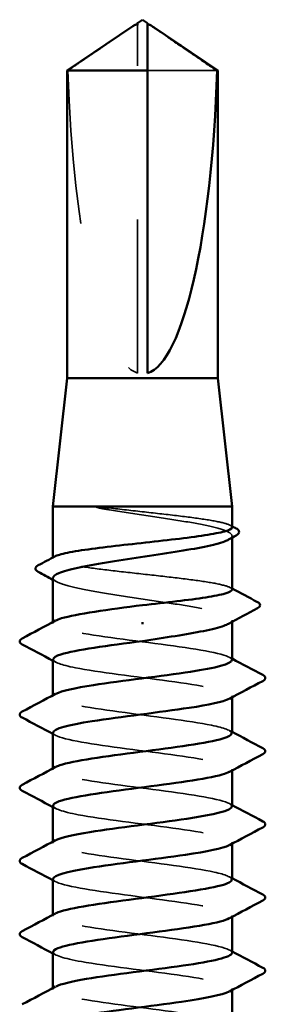
# Model space of a CAD drawing. Units: inches. Extents: x 0.6 to 33.4, y 0.6 to 21.4.
# Drawn here: x 4.2 to 4.4, y 14.7 to 15.3 of the extents above; entities that cross this region are included whole.
import ezdxf

# ---------------------------------------------------------------- set-up
doc = ezdxf.new("R2010")
doc.units = ezdxf.units.IN
doc.header["$LTSCALE"] = 2
doc.header["$MEASUREMENT"] = 0
doc.linetypes.add('DASHED', pattern=[0.2067, 0.1654, -0.0413])
doc.layers.add('Hidden (ANSI)', color=7, linetype='DASHED', lineweight=35)
doc.layers.add('Visible (ANSI)', color=7, linetype='Continuous', lineweight=50)

msp = doc.modelspace()

# ---------------------------------------------------------------- linework, layer by layer
at = {"layer": 'Hidden (ANSI)', "ltscale": 0.002693}
msp.add_line((4.284185, 15.298988), (4.284185, 15.301245), dxfattribs=at)
at = {"layer": 'Hidden (ANSI)', "ltscale": 0.218291}
msp.add_line((4.284185, 15.074777), (4.284185, 15.298988), dxfattribs=at)
at = {"layer": 'Hidden (ANSI)', "ltscale": 0.063708}
msp.add_line((4.33607, 15.271726), (4.290851, 15.271726), dxfattribs=at)
at = {"layer": 'Hidden (ANSI)', "ltscale": 0.001054}
for p, q in [((4.345851, 14.967675), (4.345851, 14.968887)), ((4.345851, 14.912959), (4.345851, 14.91417))]:
    msp.add_line(p, q, dxfattribs=at)
at = {"layer": 'Hidden (ANSI)', "ltscale": 0.000541533}
msp.add_line((4.229185, 14.954216), (4.229185, 14.954889), dxfattribs=at)
at = {"layer": 'Hidden (ANSI)', "ltscale": 0.000780195}
for p, q in [((4.229185, 14.91192), (4.229185, 14.912844)), ((4.229185, 14.864301), (4.229185, 14.865225)), ((4.345851, 14.863853), (4.345851, 14.864777)), ((4.229185, 14.816682), (4.229185, 14.817606)), ((4.345851, 14.816234), (4.345851, 14.817158)), ((4.229185, 14.769063), (4.229185, 14.769987)), ((4.345851, 14.768615), (4.345851, 14.769539)), ((4.229185, 14.721444), (4.229185, 14.722368)), ((4.345851, 14.720995), (4.345851, 14.72192)), ((4.229185, 14.673824), (4.229185, 14.674749)), ((4.345851, 14.673376), (4.345851, 14.674301))]:
    msp.add_line(p, q, dxfattribs=at)
at = {"layer": 'Hidden (ANSI)', "ltscale": 0.201158}
msp.add_ellipse((4.287518, 15.302529), major_axis=(0, 0.22828), ratio=0.2146482, start_param=1.7061421, end_param=3.0735129, dxfattribs=at)
at = {"layer": 'Hidden (ANSI)', "ltscale": 0.046342}
msp.add_rational_spline([(4.278969, 15.298988), (4.272972, 15.294906), (4.238966, 15.271726)], [1, 1.40098609842, 1], degree=2, dxfattribs=at)
at = {"layer": 'Hidden (ANSI)', "ltscale": 0.002552}
msp.add_open_spline([(4.281168, 15.300494), (4.281043, 15.30041), (4.280916, 15.300323), (4.280202, 15.299834), (4.279576, 15.299401), (4.278969, 15.298988)], degree=3, knots=[0.022887708, 0.022887708, 0.022887708, 0.022887708, 0.024710126, 0.024710126, 0.032940456, 0.032940456, 0.032940456, 0.032940456], dxfattribs=at)
at = {"layer": 'Hidden (ANSI)', "ltscale": 0.001554}
msp.add_open_spline([(4.290851, 15.301245), (4.290851, 15.30125), (4.290851, 15.301254), (4.290857, 15.301382), (4.290943, 15.301475), (4.291161, 15.301592), (4.291309, 15.301621), (4.291472, 15.301622)], degree=3, knots=[0.0029227102, 0.0029227102, 0.0029227102, 0.0029227102, 0.0030262314, 0.0030262314, 0.0060524629, 0.0060524629, 0.0093008939, 0.0093008939, 0.0093008939, 0.0093008939], dxfattribs=at)
at = {"layer": 'Hidden (ANSI)', "ltscale": 0.018515}
msp.add_open_spline([(4.265885, 14.987057), (4.263139, 14.987384), (4.260982, 14.987612), (4.25881, 14.987782), (4.258233, 14.987813), (4.257698, 14.987812), (4.257528, 14.987807), (4.257369, 14.987781), (4.257329, 14.987772), (4.257293, 14.987754), (4.257285, 14.987749), (4.257275, 14.98774), (4.257272, 14.987736), (4.257268, 14.987729), (4.257267, 14.987725), (4.257266, 14.987719), (4.257266, 14.987715), (4.257268, 14.987708), (4.257269, 14.987704), (4.257275, 14.987694), (4.25728, 14.987688), (4.257298, 14.987669), (4.257317, 14.987656), (4.257408, 14.987601), (4.257524, 14.987556), (4.258613, 14.987175), (4.261602, 14.986563), (4.265885, 14.985874)], degree=3, knots=[0, 0, 0, 0, 0.03399507, 0.03399507, 0.05063741, 0.05063741, 0.0565189, 0.0565189, 0.05857498, 0.05857498, 0.05922864, 0.05922864, 0.05957614, 0.05957614, 0.05981006, 0.05981006, 0.06002702, 0.06002702, 0.06030841, 0.06030841, 0.06083715, 0.06083715, 0.06223091, 0.06223091, 0.06771041, 0.06771041, 0.1244916, 0.1244916, 0.1244916, 0.1244916], dxfattribs=at)
at = {"layer": 'Hidden (ANSI)', "ltscale": 0.10893}
msp.add_open_spline([(4.345851, 14.974477), (4.345851, 14.975282), (4.344487, 14.97608), (4.339037, 14.977731), (4.334877, 14.978568), (4.324287, 14.980258), (4.31796, 14.981095), (4.303964, 14.982785), (4.29643, 14.983622), (4.280954, 14.985333), (4.273163, 14.986191), (4.265885, 14.987057)], degree=3, knots=[1.76176877, 1.76176877, 1.76176877, 1.76176877, 1.84559163, 1.84559163, 1.93347694, 1.93347694, 2.02136226, 2.02136226, 2.10924757, 2.10924757, 2.19937446, 2.19937446, 2.19937446, 2.19937446], dxfattribs=at)
at = {"layer": 'Hidden (ANSI)', "ltscale": 0.125181}
msp.add_open_spline([(4.265885, 14.985874), (4.273018, 14.984728), (4.280643, 14.983592), (4.296003, 14.981299), (4.303587, 14.980163), (4.31769, 14.97787), (4.324071, 14.976735), (4.33476, 14.974441), (4.338962, 14.973306), (4.3446, 14.971013), (4.34598, 14.969877), (4.34575, 14.967968), (4.344988, 14.96721), (4.343585, 14.966451)], degree=3, knots=[0, 0, 0, 0, 0.08876185, 0.08876185, 0.1775237, 0.1775237, 0.26628554, 0.26628554, 0.35504739, 0.35504739, 0.44380924, 0.44380924, 0.50283523, 0.50283523, 0.50283523, 0.50283523], dxfattribs=at)
at = {"layer": 'Hidden (ANSI)', "ltscale": 0.001276}
for points in [[(4.344575, 14.975828), (4.345, 14.975602), (4.345426, 14.975376), (4.345851, 14.97515)], [(4.344575, 14.935307), (4.345, 14.93508), (4.345426, 14.934854), (4.345851, 14.934629)]]:
    msp.add_open_spline(points, degree=3, dxfattribs=at)
at = {"layer": 'Hidden (ANSI)', "ltscale": 0.187205}
msp.add_open_spline([(4.345851, 14.933955), (4.345851, 14.934792), (4.344378, 14.935621), (4.338619, 14.937303), (4.334364, 14.93814), (4.323615, 14.93983), (4.317225, 14.940667), (4.303141, 14.942357), (4.295584, 14.943194), (4.280299, 14.944883), (4.27272, 14.94572), (4.258552, 14.94741), (4.252099, 14.948247), (4.241193, 14.949937), (4.236846, 14.950774), (4.230856, 14.952464), (4.229271, 14.953301), (4.229141, 14.954621), (4.22957, 14.955094), (4.230461, 14.955567)], degree=3, knots=[0.35235347, 0.35235347, 0.35235347, 0.35235347, 0.43942658, 0.43942658, 0.52731189, 0.52731189, 0.61519721, 0.61519721, 0.70308252, 0.70308252, 0.79096784, 0.79096784, 0.87885316, 0.87885316, 0.96673847, 0.96673847, 1.05462379, 1.05462379, 1.10408881, 1.10408881, 1.10408881, 1.10408881], dxfattribs=at)
at = {"layer": 'Hidden (ANSI)', "ltscale": 0.192071}
msp.add_open_spline([(4.229185, 14.941528), (4.229185, 14.941452), (4.229191, 14.941376), (4.229406, 14.940153), (4.231122, 14.939018), (4.237385, 14.936725), (4.241871, 14.935589), (4.253036, 14.933296), (4.259606, 14.93216), (4.273964, 14.929867), (4.281612, 14.928732), (4.296966, 14.926438), (4.304522, 14.925303), (4.318522, 14.92301), (4.32483, 14.921874), (4.335334, 14.919581), (4.339428, 14.918445), (4.344828, 14.916152), (4.346081, 14.915016), (4.345652, 14.913156), (4.344899, 14.912446), (4.343585, 14.911735)], degree=3, knots=[1.14800748, 1.14800748, 1.14800748, 1.14800748, 1.15390403, 1.15390403, 1.24266587, 1.24266587, 1.33142772, 1.33142772, 1.42018957, 1.42018957, 1.50895142, 1.50895142, 1.59771327, 1.59771327, 1.68647511, 1.68647511, 1.77523696, 1.77523696, 1.86399881, 1.86399881, 1.91928809, 1.91928809, 1.91928809, 1.91928809], dxfattribs=at)
at = {"layer": 'Hidden (ANSI)', "ltscale": 0.002354}
msp.add_open_spline([(4.231451, 14.939093), (4.230696, 14.939501), (4.22994, 14.939909), (4.229185, 14.940317)], degree=3, dxfattribs=at)
at = {"layer": 'Hidden (ANSI)', "ltscale": 0.189194}
for points, knots in [([(4.345805, 14.88811), (4.345831, 14.888471), (4.345653, 14.888831), (4.345258, 14.889192), (4.342086, 14.892089), (4.325132, 14.894986), (4.303709, 14.897883), (4.282286, 14.900781), (4.257555, 14.903678), (4.2431, 14.906575), (4.231123, 14.908975), (4.226739, 14.911376), (4.231008, 14.913776)], [296.8805058, 296.8805058, 296.8805058, 296.8805058, 297.0232364, 297.0232364, 297.0232364, 298.1700443, 298.1700443, 298.1700443, 299.3168521, 299.3168521, 299.3168521, 300.2670374, 300.2670374, 300.2670374, 300.2670374]), ([(4.229249, 14.840967), (4.229214, 14.840529), (4.229479, 14.84009), (4.230062, 14.839651), (4.233915, 14.836754), (4.251464, 14.833857), (4.273068, 14.83096), (4.294672, 14.828063), (4.319162, 14.825165), (4.333085, 14.822268), (4.344244, 14.819946), (4.34813, 14.817624), (4.344006, 14.815301)], [-293.7389131, -293.7389131, -293.7389131, -293.7389131, -293.5652397, -293.5652397, -293.5652397, -292.4184318, -292.4184318, -292.4184318, -291.271624, -291.271624, -291.271624, -290.3523815, -290.3523815, -290.3523815, -290.3523815])]:
    msp.add_open_spline(points, degree=3, knots=knots, dxfattribs=at)
at = {"layer": 'Hidden (ANSI)', "ltscale": 0.001781}
for points in [[(4.34411, 14.889967), (4.34469, 14.889656), (4.345271, 14.889345), (4.345851, 14.889034)], [(4.230926, 14.88673), (4.230345, 14.887041), (4.229765, 14.887352), (4.229185, 14.887662)], [(4.230926, 14.839111), (4.230345, 14.839422), (4.229765, 14.839733), (4.229185, 14.840043)], [(4.34411, 14.842348), (4.34469, 14.842037), (4.345271, 14.841726), (4.345851, 14.841415)], [(4.34411, 14.794728), (4.34469, 14.794418), (4.345271, 14.794107), (4.345851, 14.793796)], [(4.230926, 14.791492), (4.230345, 14.791803), (4.229765, 14.792114), (4.229185, 14.792424)], [(4.230926, 14.743873), (4.230345, 14.744184), (4.229765, 14.744495), (4.229185, 14.744805)], [(4.34411, 14.747109), (4.34469, 14.746799), (4.345271, 14.746488), (4.345851, 14.746177)], [(4.230926, 14.696254), (4.230345, 14.696565), (4.229765, 14.696875), (4.229185, 14.697186)], [(4.34411, 14.69949), (4.34469, 14.699179), (4.345271, 14.698869), (4.345851, 14.698558)]]:
    msp.add_open_spline(points, degree=3, dxfattribs=at)
at = {"layer": 'Hidden (ANSI)', "ltscale": 0.189189}
msp.add_open_spline([(4.229406, 14.888586), (4.229509, 14.88676), (4.234474, 14.884934), (4.243771, 14.883108), (4.258522, 14.880211), (4.283381, 14.877314), (4.304691, 14.874417), (4.326002, 14.87152), (4.342611, 14.868623), (4.345395, 14.865725), (4.346293, 14.86479), (4.345736, 14.863855), (4.34393, 14.862921)], degree=3, knots=[-300.0220984, -300.0220984, -300.0220984, -300.0220984, -299.299279, -299.299279, -299.299279, -298.1524712, -298.1524712, -298.1524712, -297.0056633, -297.0056633, -297.0056633, -296.6355668, -296.6355668, -296.6355668, -296.6355668], dxfattribs=at)
at = {"layer": 'Hidden (ANSI)', "ltscale": 0.189188}
msp.add_open_spline([(4.345617, 14.840491), (4.345536, 14.842239), (4.34102, 14.843987), (4.332438, 14.845735), (4.318211, 14.848632), (4.293581, 14.851529), (4.272077, 14.854426), (4.250574, 14.857323), (4.233361, 14.86022), (4.229894, 14.863118), (4.228682, 14.864131), (4.229173, 14.865144), (4.231123, 14.866157)], degree=3, knots=[290.5973205, 290.5973205, 290.5973205, 290.5973205, 291.2891971, 291.2891971, 291.2891971, 292.436005, 292.436005, 292.436005, 293.5828128, 293.5828128, 293.5828128, 293.9838521, 293.9838521, 293.9838521, 293.9838521], dxfattribs=at)
at = {"layer": 'Hidden (ANSI)', "ltscale": 0.189193}
for points, knots in [([(4.34583, 14.792872), (4.345843, 14.79311), (4.345765, 14.793348), (4.345593, 14.793586), (4.343495, 14.796483), (4.327505, 14.79938), (4.306408, 14.802278), (4.28531, 14.805175), (4.260247, 14.808072), (4.244986, 14.810969), (4.231696, 14.813492), (4.226466, 14.816015), (4.230977, 14.818538)], [284.3141351, 284.3141351, 284.3141351, 284.3141351, 284.4083499, 284.4083499, 284.4083499, 285.5551578, 285.5551578, 285.5551578, 286.7019656, 286.7019656, 286.7019656, 287.7006668, 287.7006668, 287.7006668, 287.7006668]), ([(4.229281, 14.745729), (4.229232, 14.745168), (4.229667, 14.744607), (4.230619, 14.744045), (4.235533, 14.741148), (4.253979, 14.738251), (4.275826, 14.735354), (4.297673, 14.732457), (4.321736, 14.72956), (4.334797, 14.726662), (4.344714, 14.724463), (4.347881, 14.722263), (4.343973, 14.720063)], [-281.1725425, -281.1725425, -281.1725425, -281.1725425, -280.9503532, -280.9503532, -280.9503532, -279.8035454, -279.8035454, -279.8035454, -278.6567375, -278.6567375, -278.6567375, -277.7860108, -277.7860108, -277.7860108, -277.7860108])]:
    msp.add_open_spline(points, degree=3, knots=knots, dxfattribs=at)
at = {"layer": 'Hidden (ANSI)', "ltscale": 0.189191}
for points, knots in [([(4.229381, 14.793348), (4.229518, 14.7914), (4.235239, 14.789451), (4.245694, 14.787503), (4.261239, 14.784605), (4.286408, 14.781708), (4.307375, 14.778811), (4.328342, 14.775914), (4.343973, 14.773017), (4.34568, 14.77012), (4.346159, 14.769307), (4.345535, 14.768495), (4.343959, 14.767682)], [-287.4557278, -287.4557278, -287.4557278, -287.4557278, -286.6843925, -286.6843925, -286.6843925, -285.5375847, -285.5375847, -285.5375847, -284.3907768, -284.3907768, -284.3907768, -284.0691961, -284.0691961, -284.0691961, -284.0691961]), ([(4.345846, 14.697634), (4.345849, 14.697749), (4.345831, 14.697865), (4.34579, 14.69798), (4.344772, 14.700878), (4.329785, 14.703775), (4.309062, 14.706672), (4.28834, 14.709569), (4.263004, 14.712466), (4.246972, 14.715363), (4.232333, 14.718009), (4.226175, 14.720654), (4.230951, 14.7233)], [271.7477645, 271.7477645, 271.7477645, 271.7477645, 271.7934634, 271.7934634, 271.7934634, 272.9402713, 272.9402713, 272.9402713, 274.0870792, 274.0870792, 274.0870792, 275.1342962, 275.1342962, 275.1342962, 275.1342962])]:
    msp.add_open_spline(points, degree=3, knots=knots, dxfattribs=at)
at = {"layer": 'Hidden (ANSI)', "ltscale": 0.189187}
msp.add_open_spline([(4.345602, 14.745253), (4.345557, 14.746878), (4.341694, 14.748504), (4.33419, 14.750129), (4.320813, 14.753026), (4.296588, 14.755923), (4.274824, 14.75882), (4.253059, 14.761718), (4.234932, 14.764615), (4.230401, 14.767512), (4.228625, 14.768648), (4.228976, 14.769783), (4.231146, 14.770919)], degree=3, knots=[278.0309498, 278.0309498, 278.0309498, 278.0309498, 278.6743106, 278.6743106, 278.6743106, 279.8211185, 279.8211185, 279.8211185, 280.9679263, 280.9679263, 280.9679263, 281.4174815, 281.4174815, 281.4174815, 281.4174815], dxfattribs=at)
at = {"layer": 'Hidden (ANSI)', "ltscale": 0.189192}
msp.add_open_spline([(4.229352, 14.69811), (4.229519, 14.696039), (4.236061, 14.693968), (4.247715, 14.691897), (4.264017, 14.689), (4.289437, 14.686102), (4.310012, 14.683205), (4.330586, 14.680308), (4.345201, 14.677411), (4.345828, 14.674514), (4.345978, 14.673824), (4.345332, 14.673134), (4.343991, 14.672444)], degree=3, knots=[-274.8893572, -274.8893572, -274.8893572, -274.8893572, -274.069506, -274.069506, -274.069506, -272.9226982, -272.9226982, -272.9226982, -271.7758903, -271.7758903, -271.7758903, -271.5028255, -271.5028255, -271.5028255, -271.5028255], dxfattribs=at)
at = {"layer": 'Hidden (ANSI)', "ltscale": 0.189186}
msp.add_open_spline([(4.345595, 14.650015), (4.345582, 14.651518), (4.342313, 14.65302), (4.335832, 14.654523), (4.323336, 14.65742), (4.299574, 14.660317), (4.2776, 14.663215), (4.255625, 14.666112), (4.236628, 14.669009), (4.231044, 14.671906), (4.228618, 14.673164), (4.22878, 14.674423), (4.231162, 14.675681)], degree=3, knots=[265.4645792, 265.4645792, 265.4645792, 265.4645792, 266.0594241, 266.0594241, 266.0594241, 267.206232, 267.206232, 267.206232, 268.3530398, 268.3530398, 268.3530398, 268.8511109, 268.8511109, 268.8511109, 268.8511109], dxfattribs=at)
at = {"layer": 'Visible (ANSI)'}
for p, q in [((4.281168, 15.300494), (4.238518, 15.271726)), ((4.284185, 15.301622), (4.283564, 15.301622)), ((4.287518, 15.304777), (4.284185, 15.302529)), ((4.287518, 15.304777), (4.290851, 15.302528)), ((4.290851, 15.301622), (4.291472, 15.301622)), ((4.293867, 15.300494), (4.336518, 15.271726)), ((4.290851, 15.271726), (4.238518, 15.271726)), ((4.238518, 15.071444), (4.238518, 15.271726)), ((4.290851, 15.074777), (4.290851, 15.271726)), ((4.336518, 15.271726), (4.33607, 15.271726)), ((4.336518, 15.071444), (4.336518, 15.271726)), ((4.238518, 15.071444), (4.229185, 14.98811)), ((4.336518, 15.071444), (4.238518, 15.071444)), ((4.336518, 15.071444), (4.345851, 14.98811)), ((4.345851, 14.98811), (4.229185, 14.98811)), ((4.229185, 14.954889), (4.229185, 14.98811)), ((4.345851, 14.974477), (4.345851, 14.98811)), ((4.345851, 14.933955), (4.345851, 14.967675)), ((4.229185, 14.912844), (4.229185, 14.941528)), ((4.287518, 14.912749), (4.287518, 14.911566)), ((4.345851, 14.88811), (4.345851, 14.912959)), ((4.229185, 14.865225), (4.229185, 14.888586)), ((4.345851, 14.840491), (4.345851, 14.863853)), ((4.229185, 14.817606), (4.229185, 14.840967)), ((4.345851, 14.792872), (4.345851, 14.816234)), ((4.229185, 14.769987), (4.229185, 14.793348)), ((4.345851, 14.745253), (4.345851, 14.768615)), ((4.229185, 14.722368), (4.229185, 14.745729)), ((4.345851, 14.697634), (4.345851, 14.720995)), ((4.229185, 14.674749), (4.229185, 14.69811)), ((4.345851, 14.650015), (4.345851, 14.673376))]:
    msp.add_line(p, q, dxfattribs=at)
msp.add_ellipse((4.287518, 15.302529), major_axis=(0, -0.22828), ratio=0.2146482, start_param=0.0680798, end_param=1.4354505, dxfattribs=at)
for points, knots in [([(4.284185, 15.301245), (4.284185, 15.30125), (4.284185, 15.301254), (4.284179, 15.301382), (4.284093, 15.301475), (4.283837, 15.301612), (4.283624, 15.301638), (4.283166, 15.301585), (4.282919, 15.301505), (4.282235, 15.301199), (4.281726, 15.300872), (4.281168, 15.300494)], [0.00292271, 0.00292271, 0.00292271, 0.00292271, 0.003026231, 0.003026231, 0.006052463, 0.006052463, 0.010393002, 0.010393002, 0.014733542, 0.014733542, 0.022887708, 0.022887708, 0.022887708, 0.022887708]), ([(4.290851, 15.271726), (4.290851, 15.272989), (4.290851, 15.275237), (4.290851, 15.27754), (4.290851, 15.27996), (4.290851, 15.281978), (4.290851, 15.284491), (4.290851, 15.28628), (4.290851, 15.288149), (4.290851, 15.289395), (4.290851, 15.290732), (4.290851, 15.291648), (4.290851, 15.29265), (4.290851, 15.293351), (4.290851, 15.294284), (4.290851, 15.295079), (4.290851, 15.296084), (4.290851, 15.296814), (4.290851, 15.297584), (4.290851, 15.298104), (4.290851, 15.298776), (4.290851, 15.299325), (4.290851, 15.299994), (4.290851, 15.300455), (4.290851, 15.300924), (4.290851, 15.301225), (4.290851, 15.301599), (4.290851, 15.301882), (4.290851, 15.302193), (4.290851, 15.30237), (4.290851, 15.302499), (4.290851, 15.302528), (4.290851, 15.302528)], [-0.33118354, -0.33118354, -0.33118354, -0.33118354, -0.32945862, -0.32773371, -0.32687125, -0.32428388, -0.32255897, -0.31910914, -0.31738422, -0.31393439, -0.31220948, -0.30875965, -0.30703474, -0.30358491, -0.30185999, -0.29668525, -0.29323542, -0.28633577, -0.28288594, -0.27598628, -0.27253645, -0.26218697, -0.25528731, -0.241488, -0.23458834, -0.22078902, -0.21388937, -0.1931904, -0.17939108, -0.15179245, -0.13799314, -0.1110359, -0.1110359, -0.1110359, -0.1110359]), ([(4.291472, 15.301622), (4.291527, 15.301622), (4.291583, 15.301618), (4.29187, 15.301585), (4.292116, 15.301505), (4.292901, 15.301154), (4.293541, 15.300719), (4.294834, 15.299834), (4.29546, 15.299401), (4.296067, 15.298988)], [0.009300894, 0.009300894, 0.009300894, 0.009300894, 0.010393002, 0.010393002, 0.014733542, 0.014733542, 0.024710126, 0.024710126, 0.032940456, 0.032940456, 0.032940456, 0.032940456]), ([(4.230461, 14.955567), (4.231153, 14.955935), (4.232123, 14.956303), (4.236206, 14.957517), (4.240414, 14.958354), (4.251084, 14.960044), (4.257443, 14.960881), (4.271483, 14.962571), (4.279029, 14.963408), (4.294312, 14.965097), (4.301902, 14.965934), (4.316112, 14.967624), (4.322595, 14.968461), (4.333578, 14.970151), (4.337972, 14.970988), (4.344064, 14.972678), (4.345703, 14.973515), (4.345848, 14.974399), (4.345851, 14.974438), (4.345851, 14.974477)], [1.10408881, 1.10408881, 1.10408881, 1.10408881, 1.1425091, 1.1425091, 1.23039442, 1.23039442, 1.31827973, 1.31827973, 1.40616505, 1.40616505, 1.49405036, 1.49405036, 1.58193568, 1.58193568, 1.66982099, 1.66982099, 1.75770631, 1.75770631, 1.76176877, 1.76176877, 1.76176877, 1.76176877]), ([(4.348459, 14.973767), (4.34937, 14.973284), (4.350022, 14.972795), (4.350828, 14.971023), (4.349958, 14.969886), (4.348542, 14.969124)], [0, 0, 0, 0, 0.0425748, 0.0425748, 0.1104447, 0.1104447, 0.1104447, 0.1104447]), ([(4.343585, 14.966451), (4.342877, 14.966069), (4.342007, 14.965686), (4.337904, 14.964155), (4.333471, 14.963019), (4.322393, 14.960726), (4.315858, 14.959591), (4.301546, 14.957297), (4.293908, 14.956162), (4.278551, 14.953869), (4.270981, 14.952733), (4.256929, 14.95044), (4.250584, 14.949304), (4.239988, 14.947011), (4.235839, 14.945875), (4.230504, 14.943658), (4.229185, 14.942598), (4.229185, 14.941528)], [0.50283523, 0.50283523, 0.50283523, 0.50283523, 0.53257109, 0.53257109, 0.62133294, 0.62133294, 0.71009478, 0.71009478, 0.79885663, 0.79885663, 0.88761848, 0.88761848, 0.97638033, 0.97638033, 1.06514218, 1.06514218, 1.14800748, 1.14800748, 1.14800748, 1.14800748]), ([(4.219532, 14.945498), (4.218604, 14.945994), (4.217931, 14.946522), (4.217539, 14.948338), (4.218382, 14.949172), (4.219594, 14.949812)], [0, 0, 0, 0, 0.04855245, 0.04855245, 0.11070687, 0.11070687, 0.11070687, 0.11070687]), ([(4.287518, 14.923824), (4.29516, 14.924669), (4.302729, 14.925506), (4.316856, 14.927196), (4.323277, 14.928033), (4.334105, 14.929723), (4.338406, 14.93056), (4.344294, 14.93225), (4.345823, 14.933087), (4.345851, 14.933939), (4.345851, 14.933947), (4.345851, 14.933955)], [0, 0, 0, 0, 0.08788532, 0.08788532, 0.17577063, 0.17577063, 0.26365595, 0.26365595, 0.35154126, 0.35154126, 0.35235347, 0.35235347, 0.35235347, 0.35235347]), ([(4.231008, 14.913776), (4.231892, 14.914273), (4.233146, 14.91477), (4.23478, 14.915266), (4.244163, 14.918119), (4.265561, 14.920972), (4.287518, 14.923824)], [300.2670374, 300.2670374, 300.2670374, 300.2670374, 300.46366, 300.46366, 300.46366, 301.5928947, 301.5928947, 301.5928947, 301.5928947]), ([(4.362398, 14.925883), (4.363368, 14.925372), (4.364079, 14.924801), (4.364188, 14.923024), (4.363447, 14.922374), (4.362446, 14.921841)], [0, 0, 0, 0, 0.05408646, 0.05408646, 0.11086822, 0.11086822, 0.11086822, 0.11086822]), ([(4.343585, 14.911735), (4.342789, 14.911304), (4.341787, 14.910873), (4.337394, 14.909294), (4.332856, 14.908159), (4.321882, 14.905922), (4.315648, 14.904842), (4.302056, 14.902662), (4.294819, 14.901581), (4.287518, 14.900491)], [1.91928809, 1.91928809, 1.91928809, 1.91928809, 1.95276066, 1.95276066, 2.04152251, 2.04152251, 2.12590299, 2.12590299, 2.21028347, 2.21028347, 2.21028347, 2.21028347]), ([(4.209179, 14.898289), (4.20825, 14.89878), (4.207556, 14.899341), (4.207481, 14.901085), (4.208207, 14.901703), (4.209179, 14.902217)], [0, 0, 0, 0, 0.05425934, 0.05425934, 0.11103282, 0.11103282, 0.11103282, 0.11103282]), ([(4.287518, 14.900491), (4.265219, 14.897594), (4.243524, 14.894697), (4.23435, 14.8918), (4.230958, 14.890729), (4.229346, 14.889658), (4.229406, 14.888586)], [-301.5928947, -301.5928947, -301.5928947, -301.5928947, -300.4460869, -300.4460869, -300.4460869, -300.0220984, -300.0220984, -300.0220984, -300.0220984]), ([(4.231123, 14.866157), (4.234749, 14.868041), (4.243417, 14.869925), (4.255546, 14.871809), (4.274197, 14.874706), (4.300022, 14.877603), (4.318835, 14.880501), (4.335307, 14.883037), (4.345622, 14.885574), (4.345805, 14.88811)], [293.9838521, 293.9838521, 293.9838521, 293.9838521, 294.7296207, 294.7296207, 294.7296207, 295.8764285, 295.8764285, 295.8764285, 296.8805058, 296.8805058, 296.8805058, 296.8805058]), ([(4.365857, 14.878407), (4.366786, 14.877916), (4.36748, 14.877355), (4.367555, 14.875612), (4.366829, 14.874994), (4.365857, 14.87448)], [0, 0, 0, 0, 0.05425934, 0.05425934, 0.11103282, 0.11103282, 0.11103282, 0.11103282]), ([(4.34393, 14.862921), (4.340139, 14.860958), (4.330848, 14.858996), (4.317966, 14.857034), (4.298945, 14.854137), (4.273127, 14.85124), (4.254693, 14.848343), (4.239051, 14.845884), (4.229445, 14.843426), (4.229249, 14.840967)], [-296.6355668, -296.6355668, -296.6355668, -296.6355668, -295.8588554, -295.8588554, -295.8588554, -294.7120476, -294.7120476, -294.7120476, -293.7389131, -293.7389131, -293.7389131, -293.7389131]), ([(4.209179, 14.85067), (4.20825, 14.851161), (4.207556, 14.851722), (4.207481, 14.853466), (4.208207, 14.854084), (4.209179, 14.854598)], [0, 0, 0, 0, 0.05425934, 0.05425934, 0.11103282, 0.11103282, 0.11103282, 0.11103282]), ([(4.230977, 14.818538), (4.231646, 14.818912), (4.23253, 14.819286), (4.233633, 14.81966), (4.242173, 14.822558), (4.263425, 14.825455), (4.285713, 14.828352), (4.308002, 14.831249), (4.33012, 14.834146), (4.339918, 14.837043), (4.343805, 14.838193), (4.34567, 14.839342), (4.345617, 14.840491)], [287.7006668, 287.7006668, 287.7006668, 287.7006668, 287.8487735, 287.8487735, 287.8487735, 288.9955814, 288.9955814, 288.9955814, 290.1423892, 290.1423892, 290.1423892, 290.5973205, 290.5973205, 290.5973205, 290.5973205]), ([(4.365857, 14.830788), (4.366786, 14.830297), (4.36748, 14.829736), (4.367555, 14.827993), (4.366829, 14.827375), (4.365857, 14.826861)], [0, 0, 0, 0, 0.05425934, 0.05425934, 0.11103282, 0.11103282, 0.11103282, 0.11103282]), ([(4.344006, 14.815301), (4.342985, 14.814727), (4.341474, 14.814152), (4.33946, 14.813577), (4.329311, 14.81068), (4.306962, 14.807783), (4.284689, 14.804885), (4.262416, 14.801988), (4.241426, 14.799091), (4.233248, 14.796194), (4.230571, 14.795245), (4.229315, 14.794297), (4.229381, 14.793348)], [-290.3523815, -290.3523815, -290.3523815, -290.3523815, -290.1248161, -290.1248161, -290.1248161, -288.9780083, -288.9780083, -288.9780083, -287.8312004, -287.8312004, -287.8312004, -287.4557278, -287.4557278, -287.4557278, -287.4557278]), ([(4.209179, 14.803051), (4.20825, 14.803542), (4.207556, 14.804103), (4.207481, 14.805847), (4.208207, 14.806465), (4.209179, 14.806979)], [0, 0, 0, 0, 0.05425934, 0.05425934, 0.11103282, 0.11103282, 0.11103282, 0.11103282]), ([(4.231146, 14.770919), (4.234511, 14.77268), (4.242251, 14.774442), (4.253217, 14.776203), (4.271254, 14.7791), (4.29704, 14.781998), (4.316412, 14.784895), (4.334192, 14.787554), (4.345684, 14.790213), (4.34583, 14.792872)], [281.4174815, 281.4174815, 281.4174815, 281.4174815, 282.1147342, 282.1147342, 282.1147342, 283.2615421, 283.2615421, 283.2615421, 284.3141351, 284.3141351, 284.3141351, 284.3141351]), ([(4.365857, 14.783169), (4.366786, 14.782678), (4.36748, 14.782117), (4.367555, 14.780374), (4.366829, 14.779756), (4.365857, 14.779242)], [0, 0, 0, 0, 0.05425934, 0.05425934, 0.11103282, 0.11103282, 0.11103282, 0.11103282]), ([(4.343959, 14.767682), (4.339914, 14.765598), (4.329594, 14.763513), (4.315517, 14.761428), (4.295954, 14.758531), (4.270196, 14.755634), (4.252393, 14.752737), (4.238039, 14.750401), (4.229482, 14.748065), (4.229281, 14.745729)], [-284.0691961, -284.0691961, -284.0691961, -284.0691961, -283.2439689, -283.2439689, -283.2439689, -282.0971611, -282.0971611, -282.0971611, -281.1725425, -281.1725425, -281.1725425, -281.1725425]), ([(4.209179, 14.755432), (4.20825, 14.755923), (4.207556, 14.756484), (4.207481, 14.758228), (4.208207, 14.758846), (4.209179, 14.75936)], [0, 0, 0, 0, 0.05425934, 0.05425934, 0.11103282, 0.11103282, 0.11103282, 0.11103282]), ([(4.230951, 14.7233), (4.231405, 14.723551), (4.231959, 14.723803), (4.232613, 14.724055), (4.240144, 14.726952), (4.260659, 14.729849), (4.282888, 14.732746), (4.305116, 14.735643), (4.327855, 14.73854), (4.338614, 14.741438), (4.343336, 14.742709), (4.345638, 14.743981), (4.345602, 14.745253)], [275.1342962, 275.1342962, 275.1342962, 275.1342962, 275.233887, 275.233887, 275.233887, 276.3806949, 276.3806949, 276.3806949, 277.5275027, 277.5275027, 277.5275027, 278.0309498, 278.0309498, 278.0309498, 278.0309498]), ([(4.365857, 14.73555), (4.366786, 14.735059), (4.36748, 14.734498), (4.367555, 14.732755), (4.366829, 14.732137), (4.365857, 14.731623)], [0, 0, 0, 0, 0.05425934, 0.05425934, 0.11103282, 0.11103282, 0.11103282, 0.11103282]), ([(4.343973, 14.720063), (4.342734, 14.719366), (4.340783, 14.718668), (4.338111, 14.717971), (4.327011, 14.715074), (4.304061, 14.712177), (4.281867, 14.70928), (4.259672, 14.706382), (4.239436, 14.703485), (4.232275, 14.700588), (4.230233, 14.699762), (4.229286, 14.698936), (4.229352, 14.69811)], [-277.7860108, -277.7860108, -277.7860108, -277.7860108, -277.5099296, -277.5099296, -277.5099296, -276.3631218, -276.3631218, -276.3631218, -275.2163139, -275.2163139, -275.2163139, -274.8893572, -274.8893572, -274.8893572, -274.8893572]), ([(4.209179, 14.707813), (4.20825, 14.708304), (4.207556, 14.708865), (4.207481, 14.710609), (4.208207, 14.711227), (4.209179, 14.711741)], [0, 0, 0, 0, 0.05425934, 0.05425934, 0.11103282, 0.11103282, 0.11103282, 0.11103282]), ([(4.231162, 14.675681), (4.234266, 14.67732), (4.241138, 14.678959), (4.250969, 14.680597), (4.268349, 14.683495), (4.294036, 14.686392), (4.31392, 14.689289), (4.333012, 14.692071), (4.345762, 14.694852), (4.345846, 14.697634)], [268.8511109, 268.8511109, 268.8511109, 268.8511109, 269.4998477, 269.4998477, 269.4998477, 270.6466556, 270.6466556, 270.6466556, 271.7477645, 271.7477645, 271.7477645, 271.7477645]), ([(4.365857, 14.687931), (4.366786, 14.68744), (4.36748, 14.686879), (4.367555, 14.685136), (4.366829, 14.684517), (4.365857, 14.684003)], [0, 0, 0, 0, 0.05425934, 0.05425934, 0.11103282, 0.11103282, 0.11103282, 0.11103282]), ([(4.343991, 14.672444), (4.339699, 14.670237), (4.328284, 14.66803), (4.313002, 14.665822), (4.292943, 14.662925), (4.267307, 14.660028), (4.250176, 14.657131), (4.237088, 14.654918), (4.229506, 14.652704), (4.229314, 14.650491)], [-271.5028255, -271.5028255, -271.5028255, -271.5028255, -270.6290825, -270.6290825, -270.6290825, -269.4822746, -269.4822746, -269.4822746, -268.6061719, -268.6061719, -268.6061719, -268.6061719])]:
    msp.add_open_spline(points, degree=3, knots=knots, dxfattribs=at)
for points, weights in [([(4.284185, 15.302529), (4.284185, 15.302529), (4.284185, 15.301245)], [7.85, 7.84999999998, 6.10740377948]), ([(4.296067, 15.298988), (4.302064, 15.294906), (4.33607, 15.271726)], [1, 1.4009860971, 1])]:
    msp.add_rational_spline(points, weights, degree=2, dxfattribs=at)
for points in [[(4.345851, 14.97515), (4.34672, 14.974689), (4.34759, 14.974228), (4.348459, 14.973767)], [(4.348542, 14.969124), (4.346889, 14.968235), (4.345236, 14.967344), (4.343585, 14.966451)], [(4.219594, 14.949812), (4.223218, 14.951726), (4.226841, 14.953644), (4.230461, 14.955567)], [(4.229185, 14.940317), (4.225971, 14.94205), (4.222753, 14.943777), (4.219532, 14.945498)], [(4.345851, 14.934629), (4.351361, 14.931703), (4.356878, 14.92879), (4.362398, 14.925883)], [(4.362446, 14.921841), (4.356148, 14.918491), (4.349858, 14.915127), (4.343585, 14.911735)], [(4.209179, 14.902217), (4.216438, 14.906052), (4.22369, 14.909899), (4.230926, 14.913776)], [(4.229185, 14.887662), (4.222527, 14.891224), (4.215855, 14.894761), (4.209179, 14.898289)], [(4.345851, 14.889034), (4.352509, 14.885473), (4.35918, 14.881935), (4.365857, 14.878407)], [(4.365857, 14.87448), (4.358598, 14.870644), (4.351346, 14.866797), (4.34411, 14.862921)], [(4.209179, 14.854598), (4.216438, 14.858433), (4.22369, 14.86228), (4.230926, 14.866157)], [(4.229185, 14.840043), (4.222527, 14.843605), (4.215855, 14.847142), (4.209179, 14.85067)], [(4.345851, 14.841415), (4.352509, 14.837854), (4.35918, 14.834316), (4.365857, 14.830788)], [(4.365857, 14.826861), (4.358598, 14.823025), (4.351346, 14.819178), (4.34411, 14.815301)], [(4.209179, 14.806979), (4.216438, 14.810814), (4.22369, 14.814661), (4.230926, 14.818538)], [(4.229185, 14.792424), (4.222527, 14.795986), (4.215855, 14.799523), (4.209179, 14.803051)], [(4.345851, 14.793796), (4.352509, 14.790235), (4.35918, 14.786697), (4.365857, 14.783169)], [(4.365857, 14.779242), (4.358598, 14.775406), (4.351346, 14.771559), (4.34411, 14.767682)], [(4.209179, 14.75936), (4.216438, 14.763195), (4.22369, 14.767042), (4.230926, 14.770919)], [(4.229185, 14.744805), (4.222527, 14.748367), (4.215855, 14.751904), (4.209179, 14.755432)], [(4.345851, 14.746177), (4.352509, 14.742616), (4.35918, 14.739078), (4.365857, 14.73555)], [(4.365857, 14.731623), (4.358598, 14.727787), (4.351346, 14.72394), (4.34411, 14.720063)], [(4.209179, 14.711741), (4.216438, 14.715576), (4.22369, 14.719423), (4.230926, 14.7233)], [(4.229185, 14.697186), (4.222527, 14.700748), (4.215855, 14.704285), (4.209179, 14.707813)], [(4.345851, 14.698558), (4.352509, 14.694997), (4.35918, 14.691459), (4.365857, 14.687931)], [(4.365857, 14.684003), (4.358598, 14.680168), (4.351346, 14.676321), (4.34411, 14.672444)], [(4.209179, 14.664122), (4.216438, 14.667957), (4.22369, 14.671804), (4.230926, 14.675681)]]:
    msp.add_open_spline(points, degree=3, dxfattribs=at)

doc.saveas('drawing.dxf')
